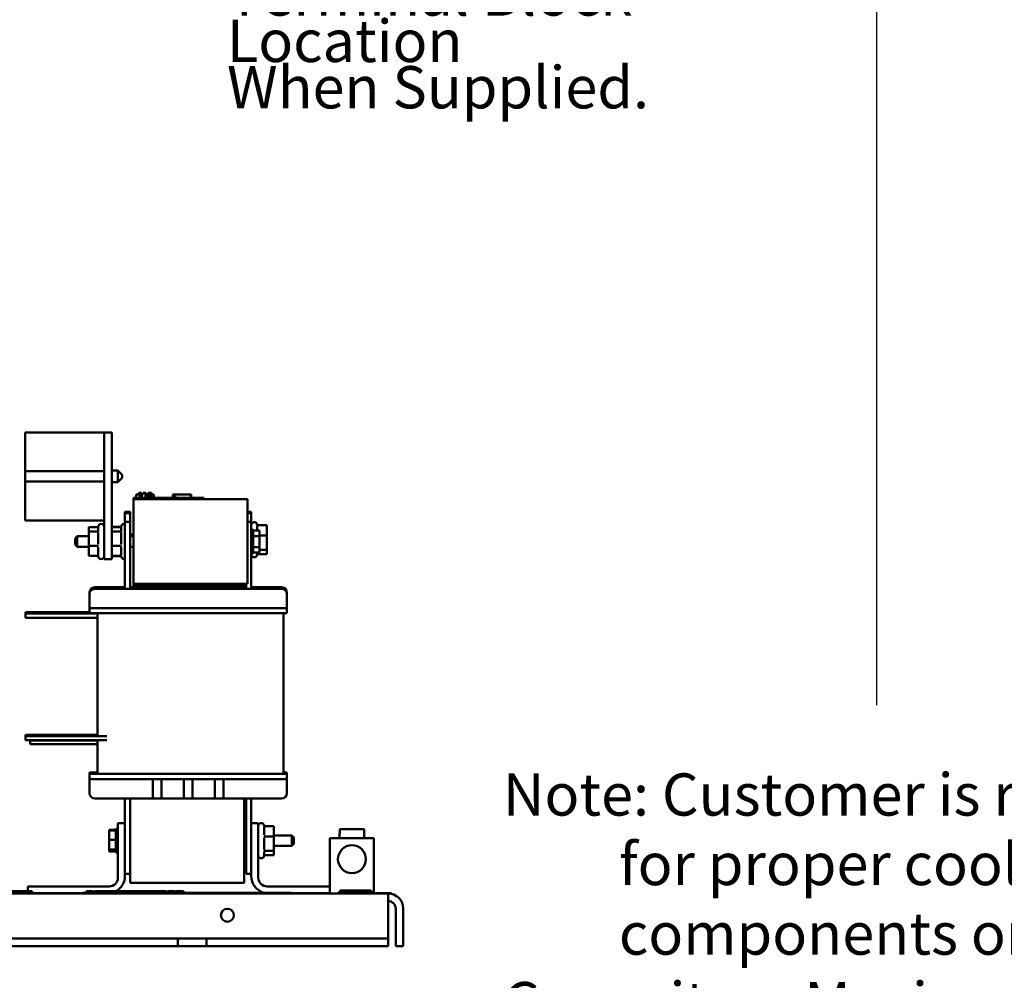
# Model space of a CAD drawing. Units: inches. Extents: x 2 to 108, y 1 to 84.
# Drawn here: x 35 to 49, y 15 to 29 of the extents above; entities that cross this region are included whole.
import ezdxf

# ---------------------------------------------------------------- set-up
doc = ezdxf.new("R2010")
doc.units = ezdxf.units.IN
doc.header["$LTSCALE"] = 5
doc.header["$MEASUREMENT"] = 0
for name, color, linetype, lineweight in [('Sketch Geometry (ANSI)', 7, 'Continuous', 25), ('Symbol (ANSI)', 7, 'Continuous', 25), ('Visible (ANSI)', 7, 'Continuous', 50)]:
    doc.layers.add(name, color=color, linetype=linetype, lineweight=lineweight)
doc.styles.add('Note Text (ANSI)', font='tahoma.ttf')

msp = doc.modelspace()

# ---------------------------------------------------------------- linework, layer by layer
at = {"layer": 'Sketch Geometry (ANSI)'}
msp.add_line((47.102, 68.529), (47.102, 19.26), dxfattribs=at)
at = {"layer": 'Visible (ANSI)'}
for p, q in [((36.122, 23.133), (35.002, 23.133)), ((35.002, 23.133), (35.002, 22.582)), ((36.23, 23.133), (36.122, 23.133)), ((36.122, 21.333), (36.122, 23.133)), ((36.23, 21.333), (36.23, 23.133)), ((36.122, 22.582), (35.002, 22.582)), ((35.002, 22.582), (35.002, 22.435)), ((36.317, 22.59), (36.23, 22.59)), ((36.317, 22.426), (36.317, 22.59)), ((36.377, 22.53), (36.317, 22.59)), ((36.377, 22.53), (36.377, 22.486)), ((36.122, 22.435), (35.002, 22.435)), ((35.002, 22.435), (35.002, 21.883)), ((36.317, 22.426), (36.23, 22.426)), ((36.377, 22.486), (36.317, 22.426)), ((36.577, 22.203), (36.577, 22.253)), ((36.577, 22.253), (36.578, 22.253)), ((36.578, 22.253), (36.616, 22.253)), ((36.578, 22.203), (36.578, 22.253)), ((36.616, 22.253), (36.616, 22.273)), ((36.616, 22.273), (36.631, 22.273)), ((36.631, 22.273), (36.638, 22.273)), ((36.631, 22.203), (36.631, 22.273)), ((36.638, 22.203), (36.638, 22.273)), ((36.638, 22.273), (36.639, 22.273)), ((36.639, 22.273), (36.646, 22.273)), ((36.639, 22.203), (36.639, 22.273)), ((36.646, 22.203), (36.646, 22.273)), ((36.646, 22.273), (36.653, 22.273)), ((36.646, 22.253), (36.648, 22.253)), ((36.648, 22.203), (36.648, 22.253)), ((36.648, 22.253), (36.649, 22.253)), ((36.649, 22.203), (36.649, 22.253)), ((36.649, 22.253), (36.656, 22.253)), ((36.653, 22.253), (36.653, 22.273)), ((36.656, 22.203), (36.656, 22.253)), ((36.656, 22.253), (36.672, 22.253)), ((36.672, 22.253), (36.677, 22.253)), ((36.677, 22.273), (36.682, 22.273)), ((36.677, 22.253), (36.677, 22.273)), ((36.682, 22.273), (36.694, 22.273)), ((36.694, 22.273), (36.71, 22.273)), ((36.71, 22.203), (36.71, 22.273)), ((36.71, 22.273), (36.713, 22.273)), ((36.713, 22.223), (36.713, 22.273)), ((36.748, 22.273), (36.754, 22.273)), ((36.748, 22.223), (36.748, 22.273)), ((36.754, 22.273), (36.759, 22.273)), ((36.754, 22.223), (36.754, 22.273)), ((36.759, 22.273), (36.765, 22.273)), ((36.759, 22.223), (36.759, 22.273)), ((36.765, 22.273), (36.768, 22.273)), ((36.765, 22.223), (36.765, 22.273)), ((36.768, 22.223), (36.768, 22.273)), ((36.768, 22.273), (36.769, 22.273)), ((36.769, 22.223), (36.769, 22.273)), ((36.769, 22.273), (36.775, 22.273)), ((36.775, 22.223), (36.775, 22.273)), ((36.775, 22.273), (36.793, 22.273)), ((36.793, 22.273), (36.793, 22.253)), ((36.793, 22.273), (36.797, 22.273)), ((36.793, 22.253), (36.829, 22.253)), ((36.797, 22.273), (36.797, 22.253)), ((36.829, 22.203), (36.829, 22.253)), ((36.829, 22.253), (36.83, 22.253)), ((36.83, 22.203), (36.83, 22.253)), ((37.098, 22.203), (37.098, 22.253)), ((37.098, 22.253), (37.104, 22.253)), ((37.104, 22.253), (37.133, 22.253)), ((37.104, 22.203), (37.104, 22.253)), ((37.133, 22.253), (37.354, 22.253)), ((37.133, 22.203), (37.133, 22.253)), ((37.354, 22.203), (37.354, 22.253)), ((37.354, 22.253), (37.359, 22.253)), ((37.359, 22.203), (37.359, 22.253)), ((36.539, 22.203), (36.629, 22.203)), ((36.539, 22.183), (36.539, 22.203)), ((36.539, 22.183), (36.539, 20.983)), ((36.539, 22.183), (38.159, 22.183)), ((37.449, 22.203), (36.629, 22.203)), ((36.727, 22.223), (36.71, 22.223)), ((36.743, 22.223), (36.727, 22.223)), ((36.727, 22.203), (36.727, 22.223)), ((36.743, 22.223), (36.806, 22.223)), ((36.743, 22.203), (36.743, 22.223)), ((36.806, 22.203), (36.806, 22.223)), ((37.449, 22.203), (37.539, 22.203)), ((37.539, 22.183), (37.539, 22.203)), ((38.159, 20.983), (38.159, 22.183)), ((36.419, 22.006), (36.419, 21.986)), ((36.494, 22.006), (36.419, 22.006)), ((36.419, 21.986), (36.419, 21.861)), ((36.494, 21.986), (36.419, 21.986)), ((36.494, 21.986), (36.494, 22.006)), ((36.494, 21.861), (36.494, 21.986)), ((38.214, 22.006), (38.159, 22.006)), ((38.214, 21.986), (38.159, 21.986)), ((38.214, 21.986), (38.214, 22.006)), ((38.214, 21.861), (38.214, 21.986)), ((36.122, 21.883), (35.002, 21.883)), ((36.082, 21.833), (36.079, 21.833)), ((36.409, 21.833), (36.406, 21.833)), ((36.419, 20.913), (36.419, 21.861)), ((36.419, 21.861), (36.494, 21.861)), ((36.494, 20.933), (36.494, 21.861)), ((38.159, 21.861), (38.214, 21.861)), ((38.214, 20.913), (38.214, 21.861)), ((38.254, 21.859), (38.257, 21.859)), ((36.03, 21.788), (35.903, 21.788)), ((35.903, 21.788), (35.903, 21.727)), ((36.03, 21.727), (35.903, 21.727)), ((35.903, 21.727), (35.903, 21.522)), ((36.039, 21.742), (36.039, 21.793)), ((36.039, 21.544), (36.039, 21.71)), ((36.357, 21.792), (36.23, 21.792)), ((36.357, 21.788), (36.23, 21.788)), ((36.357, 21.727), (36.23, 21.727)), ((36.366, 21.742), (36.366, 21.793)), ((36.366, 21.544), (36.366, 21.71)), ((36.379, 21.823), (36.379, 21.829)), ((36.389, 21.829), (36.379, 21.829)), ((38.239, 21.751), (38.214, 21.751)), ((38.239, 21.415), (38.239, 21.751)), ((38.333, 21.739), (38.239, 21.739)), ((38.297, 21.807), (38.297, 21.739)), ((38.307, 21.814), (38.433, 21.814)), ((38.333, 21.739), (38.333, 21.661)), ((38.433, 21.67), (38.433, 21.814)), ((35.709, 21.627), (35.739, 21.657)), ((35.709, 21.539), (35.709, 21.627)), ((35.739, 21.657), (35.739, 21.509)), ((35.903, 21.657), (35.739, 21.657)), ((36.494, 21.683), (36.539, 21.683)), ((36.539, 21.657), (36.494, 21.657)), ((38.333, 21.661), (38.239, 21.661)), ((38.333, 21.67), (38.433, 21.67)), ((38.333, 21.661), (38.333, 21.505)), ((38.433, 21.465), (38.433, 21.67)), ((35.709, 21.539), (35.739, 21.509)), ((35.903, 21.509), (35.739, 21.509)), ((36.03, 21.522), (35.903, 21.522)), ((35.903, 21.522), (35.903, 21.379)), ((36.039, 21.385), (36.039, 21.502)), ((36.357, 21.522), (36.23, 21.522)), ((36.366, 21.385), (36.366, 21.502)), ((36.539, 21.509), (36.494, 21.509)), ((38.239, 21.415), (38.214, 21.415)), ((38.333, 21.505), (38.239, 21.505)), ((38.333, 21.427), (38.239, 21.427)), ((38.297, 21.427), (38.297, 21.399)), ((38.333, 21.505), (38.333, 21.427)), ((38.333, 21.465), (38.433, 21.465)), ((38.433, 21.405), (38.433, 21.465)), ((36.03, 21.379), (35.903, 21.379)), ((36.082, 21.333), (36.079, 21.333)), ((36.23, 21.333), (36.122, 21.333)), ((36.357, 21.379), (36.23, 21.379)), ((36.357, 21.374), (36.23, 21.374)), ((36.409, 21.333), (36.406, 21.333)), ((38.254, 21.359), (38.257, 21.359)), ((38.307, 21.405), (38.433, 21.405)), ((35.914, 20.838), (35.914, 20.858)), ((35.989, 20.933), (36.419, 20.933)), ((35.989, 20.913), (38.645, 20.913)), ((36.494, 20.933), (38.114, 20.933)), ((36.494, 20.933), (36.494, 20.913)), ((36.539, 20.983), (38.159, 20.983)), ((38.129, 20.983), (36.539, 20.983)), ((36.539, 20.978), (36.539, 20.983)), ((38.129, 20.978), (36.539, 20.978)), ((36.539, 20.973), (36.539, 20.978)), ((36.539, 20.978), (38.129, 20.978)), ((38.129, 20.973), (36.539, 20.973)), ((36.539, 20.953), (36.539, 20.973)), ((36.539, 20.973), (38.129, 20.973)), ((38.129, 20.953), (36.539, 20.953)), ((36.539, 20.933), (36.539, 20.953)), ((36.539, 20.953), (38.129, 20.953)), ((36.539, 20.933), (38.129, 20.933)), ((38.114, 20.913), (38.114, 20.933)), ((38.129, 20.983), (38.129, 20.978)), ((38.129, 20.978), (38.129, 20.973)), ((38.129, 20.973), (38.129, 20.953)), ((38.129, 20.953), (38.129, 20.933)), ((38.129, 20.933), (38.139, 20.933)), ((38.139, 20.913), (38.139, 20.983)), ((38.214, 20.933), (38.645, 20.933)), ((38.72, 20.838), (38.72, 20.858)), ((35.914, 20.638), (35.914, 20.838)), ((38.72, 20.638), (38.72, 20.838)), ((35.007, 20.58), (35.007, 20.56)), ((35.914, 20.58), (35.007, 20.58)), ((35.914, 20.638), (35.914, 20.563)), ((36.164, 20.638), (35.914, 20.638)), ((36.164, 20.638), (38.47, 20.638)), ((38.72, 20.638), (38.47, 20.638)), ((38.72, 20.638), (38.72, 20.563)), ((35.007, 20.56), (35.007, 20.5)), ((36.03, 20.56), (35.007, 20.56)), ((36.03, 20.5), (35.007, 20.5)), ((36.164, 20.563), (35.914, 20.563)), ((36.03, 18.818), (36.03, 20.563)), ((36.164, 20.563), (38.47, 20.563)), ((38.72, 20.563), (38.47, 20.563)), ((38.674, 18.283), (38.674, 20.563)), ((35.007, 18.838), (35.007, 18.818)), ((36.03, 18.838), (35.007, 18.838)), ((35.007, 18.818), (35.007, 18.763)), ((36.162, 18.818), (35.007, 18.818)), ((36.162, 18.763), (35.007, 18.763)), ((35.07, 18.763), (35.07, 18.758)), ((35.07, 18.758), (35.07, 18.703)), ((36.03, 18.758), (35.07, 18.758)), ((36.03, 18.283), (36.03, 18.763)), ((36.03, 18.703), (35.07, 18.703)), ((36.03, 18.303), (35.914, 18.303)), ((35.914, 18.283), (35.914, 18.303)), ((36.164, 18.283), (35.914, 18.283)), ((35.914, 18.208), (35.914, 18.283)), ((35.914, 18.208), (35.914, 18.008)), ((36.164, 18.208), (35.914, 18.208)), ((36.164, 18.283), (38.47, 18.283)), ((36.164, 18.208), (38.47, 18.208)), ((36.814, 17.933), (36.814, 18.208)), ((36.939, 18.208), (36.939, 17.933)), ((37.254, 17.933), (37.254, 18.208)), ((37.379, 18.208), (37.379, 17.933)), ((37.694, 17.933), (37.694, 18.208)), ((37.819, 18.208), (37.819, 17.933)), ((38.72, 18.283), (38.47, 18.283)), ((38.72, 18.208), (38.47, 18.208)), ((38.72, 18.303), (38.674, 18.303)), ((38.72, 18.283), (38.72, 18.303)), ((38.72, 18.208), (38.72, 18.283)), ((38.72, 18.208), (38.72, 18.008)), ((35.989, 17.933), (36.814, 17.933)), ((36.419, 17.933), (36.419, 17.583)), ((36.494, 17.933), (36.494, 16.733)), ((36.814, 17.933), (36.939, 17.933)), ((36.939, 17.933), (37.254, 17.933)), ((37.254, 17.933), (37.379, 17.933)), ((37.379, 17.933), (37.694, 17.933)), ((37.694, 17.933), (37.819, 17.933)), ((37.819, 17.933), (38.645, 17.933)), ((38.114, 16.733), (38.114, 17.933)), ((38.139, 17.933), (38.139, 17.111)), ((38.214, 17.933), (38.214, 17.583)), ((36.289, 17.501), (36.289, 17.165)), ((36.289, 17.501), (36.319, 17.501)), ((36.319, 16.808), (36.319, 17.583)), ((36.319, 17.583), (36.419, 17.583)), ((36.419, 17.583), (36.419, 16.833)), ((38.214, 17.583), (38.314, 17.583)), ((38.214, 16.833), (38.214, 17.583)), ((38.314, 17.583), (38.314, 16.808)), ((38.354, 17.583), (38.357, 17.583)), ((38.397, 17.531), (38.397, 17.414)), ((38.407, 17.538), (38.533, 17.538)), ((38.533, 17.394), (38.533, 17.538)), ((39.471, 17.495), (39.471, 17.435)), ((39.471, 17.495), (39.817, 17.495)), ((39.817, 17.435), (39.817, 17.495)), ((36.195, 17.489), (36.289, 17.489)), ((36.195, 17.475), (36.195, 17.489)), ((36.195, 17.475), (36.289, 17.475)), ((36.195, 17.347), (36.195, 17.475)), ((38.114, 17.407), (38.139, 17.407)), ((38.397, 17.372), (38.397, 17.206)), ((38.407, 17.394), (38.533, 17.394)), ((38.533, 17.407), (38.789, 17.407)), ((38.533, 17.189), (38.533, 17.394)), ((38.789, 17.259), (38.789, 17.407)), ((38.819, 17.377), (38.789, 17.407)), ((38.819, 17.377), (38.819, 17.289)), ((39.956, 17.37), (39.331, 17.37)), ((39.331, 17.37), (39.331, 16.583)), ((39.469, 17.435), (39.471, 17.435)), ((39.469, 17.37), (39.469, 17.435)), ((39.817, 17.435), (39.818, 17.435)), ((39.818, 17.37), (39.818, 17.435)), ((39.956, 16.583), (39.956, 17.37)), ((36.195, 17.347), (36.289, 17.347)), ((36.195, 17.205), (36.195, 17.347)), ((38.114, 17.259), (38.139, 17.259)), ((38.134, 17.211), (38.134, 17.215)), ((38.533, 17.259), (38.789, 17.259)), ((38.819, 17.289), (38.789, 17.259)), ((36.195, 17.205), (36.289, 17.205)), ((36.195, 17.192), (36.195, 17.205)), ((36.195, 17.192), (36.289, 17.192)), ((36.195, 17.177), (36.195, 17.192)), ((36.195, 17.177), (36.289, 17.177)), ((36.289, 17.165), (36.319, 17.165)), ((38.139, 16.861), (38.139, 17.111)), ((38.354, 17.083), (38.357, 17.083)), ((38.397, 17.174), (38.397, 17.123)), ((38.407, 17.189), (38.533, 17.189)), ((38.407, 17.129), (38.533, 17.129)), ((38.533, 17.129), (38.533, 17.189)), ((36.419, 16.861), (36.494, 16.861)), ((38.139, 16.861), (38.214, 16.861)), ((35.039, 16.613), (35.039, 16.683)), ((35.039, 16.683), (36.194, 16.683)), ((38.114, 16.733), (36.494, 16.733)), ((38.439, 16.683), (39.331, 16.683)), ((23.81, 16.583), (35.831, 16.583)), ((35.099, 16.613), (34.552, 16.613)), ((35.099, 16.583), (35.099, 16.613)), ((35.099, 16.588), (35.822, 16.588)), ((35.822, 16.593), (35.884, 16.593)), ((35.822, 16.593), (35.822, 16.583)), ((35.884, 16.583), (35.831, 16.583)), ((35.874, 16.613), (35.926, 16.613)), ((35.874, 16.593), (35.874, 16.613)), ((37.26, 16.593), (35.884, 16.593)), ((35.884, 16.583), (37.26, 16.583)), ((35.926, 16.613), (35.972, 16.613)), ((35.972, 16.593), (35.972, 16.613)), ((35.985, 16.613), (36.038, 16.613)), ((35.985, 16.593), (35.985, 16.613)), ((36.038, 16.613), (36.091, 16.613)), ((36.091, 16.613), (36.103, 16.613)), ((36.091, 16.593), (36.091, 16.613)), ((36.103, 16.593), (36.103, 16.613)), ((36.109, 16.593), (36.109, 16.613)), ((36.109, 16.613), (36.123, 16.613)), ((36.123, 16.593), (36.123, 16.613)), ((36.123, 16.613), (36.181, 16.613)), ((36.181, 16.613), (36.196, 16.613)), ((36.181, 16.593), (36.181, 16.613)), ((36.196, 16.613), (36.219, 16.613)), ((36.196, 16.593), (36.196, 16.613)), ((36.219, 16.593), (36.219, 16.613)), ((36.22, 16.613), (36.234, 16.613)), ((36.22, 16.593), (36.22, 16.613)), ((36.234, 16.613), (36.292, 16.613)), ((36.234, 16.593), (36.234, 16.613)), ((36.292, 16.613), (36.307, 16.613)), ((36.292, 16.593), (36.292, 16.613)), ((36.307, 16.613), (36.316, 16.613)), ((36.307, 16.593), (36.307, 16.613)), ((36.316, 16.613), (36.332, 16.613)), ((36.316, 16.593), (36.316, 16.613)), ((36.332, 16.593), (36.332, 16.613)), ((36.332, 16.613), (36.414, 16.613)), ((36.414, 16.613), (36.423, 16.613)), ((36.414, 16.593), (36.414, 16.613)), ((36.423, 16.593), (36.423, 16.613)), ((36.423, 16.613), (36.43, 16.613)), ((36.43, 16.613), (36.481, 16.613)), ((36.43, 16.593), (36.43, 16.613)), ((36.481, 16.613), (36.527, 16.613)), ((36.527, 16.613), (36.537, 16.613)), ((36.527, 16.593), (36.527, 16.613)), ((36.537, 16.593), (36.537, 16.613)), ((36.537, 16.613), (36.57, 16.613)), ((36.57, 16.613), (36.638, 16.613)), ((36.57, 16.593), (36.57, 16.613)), ((36.638, 16.613), (36.641, 16.613)), ((36.638, 16.593), (36.638, 16.613)), ((36.641, 16.613), (36.655, 16.613)), ((36.641, 16.593), (36.641, 16.613)), ((36.655, 16.593), (36.655, 16.613)), ((36.655, 16.613), (36.697, 16.613)), ((36.697, 16.613), (36.738, 16.613)), ((36.738, 16.613), (36.751, 16.613)), ((36.738, 16.593), (36.738, 16.613)), ((36.751, 16.613), (36.793, 16.613)), ((36.751, 16.593), (36.751, 16.613)), ((36.793, 16.613), (36.801, 16.613)), ((36.793, 16.593), (36.793, 16.613)), ((36.801, 16.593), (36.801, 16.613)), ((36.801, 16.613), (36.812, 16.613)), ((36.812, 16.613), (36.826, 16.613)), ((36.812, 16.593), (36.812, 16.613)), ((36.826, 16.613), (36.852, 16.613)), ((36.826, 16.593), (36.826, 16.613)), ((36.852, 16.613), (36.866, 16.613)), ((36.852, 16.593), (36.852, 16.613)), ((36.866, 16.613), (36.924, 16.613)), ((36.866, 16.593), (36.866, 16.613)), ((36.924, 16.613), (36.939, 16.613)), ((36.924, 16.593), (36.924, 16.613)), ((36.939, 16.593), (36.939, 16.613)), ((36.939, 16.613), (36.954, 16.613)), ((36.954, 16.613), (36.995, 16.613)), ((36.995, 16.613), (37.009, 16.613)), ((36.995, 16.593), (36.995, 16.613)), ((37.009, 16.593), (37.009, 16.613)), ((37.023, 16.593), (37.023, 16.613)), ((37.023, 16.613), (37.049, 16.613)), ((37.049, 16.593), (37.049, 16.613)), ((37.049, 16.613), (37.085, 16.613)), ((37.085, 16.593), (37.085, 16.613)), ((37.085, 16.613), (37.1, 16.613)), ((37.1, 16.613), (37.136, 16.613)), ((37.1, 16.593), (37.1, 16.613)), ((37.136, 16.593), (37.136, 16.613)), ((37.147, 16.613), (37.199, 16.613)), ((37.147, 16.593), (37.147, 16.613)), ((37.199, 16.613), (37.252, 16.613)), ((37.252, 16.593), (37.252, 16.613)), ((37.26, 16.593), (37.322, 16.593)), ((37.313, 16.583), (37.26, 16.583)), ((37.313, 16.583), (40.158, 16.583)), ((37.322, 16.583), (37.322, 16.593)), ((37.322, 16.593), (38.783, 16.593)), ((38.783, 16.593), (38.783, 16.583)), ((38.783, 16.588), (39.331, 16.588)), ((39.454, 16.603), (39.954, 16.603)), ((39.454, 16.583), (39.454, 16.603)), ((39.528, 16.623), (39.479, 16.623)), ((39.479, 16.603), (39.479, 16.623)), ((39.581, 16.623), (39.528, 16.623)), ((39.528, 16.603), (39.528, 16.623)), ((39.829, 16.623), (39.581, 16.623)), ((39.581, 16.603), (39.581, 16.623)), ((39.889, 16.623), (39.829, 16.623)), ((39.829, 16.603), (39.829, 16.623)), ((39.92, 16.623), (39.889, 16.623)), ((39.889, 16.603), (39.889, 16.623)), ((39.92, 16.603), (39.92, 16.623)), ((39.954, 16.583), (39.954, 16.603)), ((39.956, 16.588), (40.08, 16.588)), ((40.08, 16.588), (40.205, 16.588)), ((40.158, 16.367), (40.158, 16.583)), ((40.205, 16.583), (40.158, 16.583)), ((40.205, 16.583), (40.205, 16.588)), ((40.158, 16.367), (40.158, 16.049)), ((40.266, 15.833), (40.266, 16.367)), ((40.374, 15.833), (40.374, 16.367)), ((40.158, 16.049), (40.158, 15.941)), ((37.169, 15.941), (26.579, 15.941)), ((37.169, 15.833), (26.579, 15.833)), ((37.169, 15.941), (37.578, 15.941)), ((37.169, 15.941), (37.169, 15.833)), ((37.169, 15.833), (37.169, 15.941)), ((37.169, 15.941), (37.169, 15.941)), ((37.578, 15.833), (37.169, 15.833)), ((37.169, 15.833), (37.169, 15.833)), ((37.578, 15.941), (37.579, 15.941)), ((37.578, 15.941), (37.578, 15.833)), ((37.579, 15.833), (37.578, 15.833)), ((37.579, 15.941), (37.579, 15.833)), ((40.158, 15.941), (37.579, 15.941)), ((40.158, 15.833), (37.579, 15.833)), ((40.158, 15.833), (40.158, 15.941)), ((40.266, 15.833), (40.374, 15.833))]:
    msp.add_line(p, q, dxfattribs=at)
for centre, radius in [((39.644, 17.07), 0.198), ((37.874, 16.273), 0.0925)]:
    msp.add_circle(centre, radius, dxfattribs=at)
for centre, radius, start, end in [((36.079, 21.793), 0.04, 90, 180), ((36.082, 21.793), 0.04, 0, 90), ((36.406, 21.793), 0.04, 90, 180), ((36.409, 21.793), 0.04, 75.5225, 90), ((38.254, 21.819), 0.04, 90, 180), ((38.257, 21.819), 0.04, 0.7561, 90), ((36.079, 21.373), 0.04, 180.7561, 270), ((36.082, 21.373), 0.04, 270, 0), ((36.406, 21.373), 0.04, 180.7561, 270), ((36.409, 21.373), 0.04, 270, 284.4775), ((38.254, 21.399), 0.04, 180, 270), ((38.257, 21.399), 0.04, 270, 0), ((35.989, 20.858), 0.075, 90, 180), ((35.989, 20.838), 0.075, 90, 180), ((38.645, 20.858), 0.075, 0, 90), ((38.645, 20.838), 0.075, 0, 90), ((35.989, 18.008), 0.075, 180, 270), ((38.645, 18.008), 0.075, 270, 0), ((38.354, 17.543), 0.04, 90, 180), ((38.357, 17.543), 0.04, 0.7561, 90), ((38.234, 17.215), 0.1, 161.8051, 180), ((38.234, 17.211), 0.1, 180, 198.1949), ((38.354, 17.123), 0.04, 180, 270), ((38.357, 17.123), 0.04, 270, 0), ((36.194, 16.808), 0.125, 270, 0), ((36.169, 16.833), 0.25, 298.3576, 0), ((38.464, 16.833), 0.25, 180, 253.7398), ((38.439, 16.808), 0.125, 180, 270), ((40.158, 16.367), 0.216, 0, 90), ((40.158, 16.367), 0.108, 0, 90)]:
    msp.add_arc(centre, radius, start, end, dxfattribs=at)
for points, knots in [([(36.03, 21.788), (36.031, 21.788), (36.032, 21.788), (36.035, 21.789), (36.036, 21.789), (36.038, 21.791), (36.038, 21.792), (36.039, 21.793), (36.039, 21.793), (36.039, 21.794)], [0, 0, 0, 0, 0.00875566, 0.00875566, 0.01845989, 0.01845989, 0.02806504, 0.02806504, 0.0298597, 0.0298597, 0.0298597, 0.0298597]), ([(36.04, 21.733), (36.04, 21.733), (36.04, 21.733), (36.04, 21.732), (36.04, 21.732), (36.038, 21.73), (36.038, 21.729), (36.036, 21.728), (36.035, 21.728), (36.032, 21.727), (36.031, 21.727), (36.03, 21.727)], [-0.0001784, -0.0001784, -0.0001784, -0.0001784, 0, 0, 0.00966157, 0.00966157, 0.01931102, 0.01931102, 0.02906001, 0.02906001, 0.03785606, 0.03785606, 0.03785606, 0.03785606]), ([(36.357, 21.792), (36.358, 21.792), (36.359, 21.792), (36.362, 21.793), (36.363, 21.794), (36.365, 21.795), (36.365, 21.796), (36.366, 21.798), (36.367, 21.798), (36.367, 21.799)], [0, 0, 0, 0, 0.00875566, 0.00875566, 0.01845989, 0.01845989, 0.02806504, 0.02806504, 0.03249942, 0.03249942, 0.03249942, 0.03249942]), ([(36.357, 21.788), (36.358, 21.788), (36.359, 21.788), (36.362, 21.789), (36.363, 21.789), (36.365, 21.791), (36.365, 21.792), (36.366, 21.793), (36.366, 21.793), (36.366, 21.794)], [0, 0, 0, 0, 0.00875566, 0.00875566, 0.01845989, 0.01845989, 0.02806504, 0.02806504, 0.0298597, 0.0298597, 0.0298597, 0.0298597]), ([(36.367, 21.733), (36.367, 21.733), (36.367, 21.733), (36.367, 21.732), (36.367, 21.732), (36.365, 21.73), (36.365, 21.729), (36.363, 21.728), (36.362, 21.728), (36.359, 21.727), (36.358, 21.727), (36.357, 21.727)], [-0.0001784, -0.0001784, -0.0001784, -0.0001784, 0, 0, 0.00966157, 0.00966157, 0.01931102, 0.01931102, 0.02906001, 0.02906001, 0.03785606, 0.03785606, 0.03785606, 0.03785606]), ([(38.296, 21.822), (38.296, 21.822), (38.296, 21.822), (38.297, 21.821), (38.297, 21.82), (38.298, 21.818), (38.299, 21.817), (38.301, 21.815), (38.302, 21.815), (38.304, 21.814), (38.305, 21.814), (38.307, 21.814)], [-0.0001784, -0.0001784, -0.0001784, -0.0001784, 0, 0, 0.00966157, 0.00966157, 0.01931102, 0.01931102, 0.02906001, 0.02906001, 0.03785606, 0.03785606, 0.03785606, 0.03785606]), ([(36.04, 21.52), (36.04, 21.52), (36.04, 21.52), (36.04, 21.52), (36.04, 21.521), (36.038, 21.521), (36.038, 21.521), (36.036, 21.522), (36.035, 21.522), (36.032, 21.522), (36.031, 21.522), (36.03, 21.522)], [-0.0001784, -0.0001784, -0.0001784, -0.0001784, 0, 0, 0.00966157, 0.00966157, 0.01931102, 0.01931102, 0.02906001, 0.02906001, 0.03785606, 0.03785606, 0.03785606, 0.03785606]), ([(36.367, 21.52), (36.367, 21.52), (36.367, 21.52), (36.367, 21.52), (36.367, 21.521), (36.365, 21.521), (36.365, 21.521), (36.363, 21.522), (36.362, 21.522), (36.359, 21.522), (36.358, 21.522), (36.357, 21.522)], [-0.0001784, -0.0001784, -0.0001784, -0.0001784, 0, 0, 0.00966157, 0.00966157, 0.01931102, 0.01931102, 0.02906001, 0.02906001, 0.03785606, 0.03785606, 0.03785606, 0.03785606]), ([(36.04, 21.37), (36.04, 21.37), (36.04, 21.37), (36.04, 21.371), (36.04, 21.372), (36.038, 21.374), (36.038, 21.375), (36.036, 21.377), (36.035, 21.378), (36.032, 21.378), (36.031, 21.379), (36.03, 21.379)], [-0.0001784, -0.0001784, -0.0001784, -0.0001784, 0, 0, 0.00966157, 0.00966157, 0.01931102, 0.01931102, 0.02906001, 0.02906001, 0.03785606, 0.03785606, 0.03785606, 0.03785606]), ([(36.367, 21.37), (36.367, 21.37), (36.367, 21.37), (36.367, 21.371), (36.367, 21.372), (36.365, 21.374), (36.365, 21.375), (36.363, 21.377), (36.362, 21.378), (36.359, 21.378), (36.358, 21.379), (36.357, 21.379)], [-0.0001784, -0.0001784, -0.0001784, -0.0001784, 0, 0, 0.00966157, 0.00966157, 0.01931102, 0.01931102, 0.02906001, 0.02906001, 0.03785606, 0.03785606, 0.03785606, 0.03785606]), ([(36.367, 21.367), (36.367, 21.368), (36.366, 21.368), (36.365, 21.37), (36.365, 21.371), (36.363, 21.373), (36.362, 21.373), (36.359, 21.374), (36.358, 21.374), (36.357, 21.374)], [0.00520674, 0.00520674, 0.00520674, 0.00520674, 0.00966157, 0.00966157, 0.01931102, 0.01931102, 0.02906001, 0.02906001, 0.03785606, 0.03785606, 0.03785606, 0.03785606]), ([(38.307, 21.405), (38.305, 21.405), (38.304, 21.404), (38.302, 21.404), (38.301, 21.403), (38.299, 21.401), (38.298, 21.4), (38.298, 21.399), (38.297, 21.399), (38.297, 21.399)], [0, 0, 0, 0, 0.00875566, 0.00875566, 0.01845989, 0.01845989, 0.02806504, 0.02806504, 0.0298597, 0.0298597, 0.0298597, 0.0298597]), ([(38.396, 17.546), (38.396, 17.546), (38.396, 17.546), (38.397, 17.545), (38.397, 17.544), (38.398, 17.542), (38.399, 17.541), (38.401, 17.539), (38.402, 17.539), (38.404, 17.538), (38.405, 17.538), (38.407, 17.538)], [-0.0001784, -0.0001784, -0.0001784, -0.0001784, 0, 0, 0.00966157, 0.00966157, 0.01931102, 0.01931102, 0.02906001, 0.02906001, 0.03785606, 0.03785606, 0.03785606, 0.03785606]), ([(38.396, 17.396), (38.396, 17.396), (38.396, 17.396), (38.397, 17.396), (38.397, 17.396), (38.398, 17.395), (38.399, 17.395), (38.401, 17.394), (38.402, 17.394), (38.404, 17.394), (38.405, 17.394), (38.407, 17.394)], [-0.0001784, -0.0001784, -0.0001784, -0.0001784, 0, 0, 0.00966157, 0.00966157, 0.01931102, 0.01931102, 0.02906001, 0.02906001, 0.03785606, 0.03785606, 0.03785606, 0.03785606]), ([(38.396, 17.183), (38.396, 17.183), (38.396, 17.183), (38.397, 17.184), (38.397, 17.185), (38.398, 17.186), (38.399, 17.187), (38.401, 17.188), (38.402, 17.188), (38.404, 17.189), (38.405, 17.189), (38.407, 17.189)], [-0.0001784, -0.0001784, -0.0001784, -0.0001784, 0, 0, 0.00966157, 0.00966157, 0.01931102, 0.01931102, 0.02906001, 0.02906001, 0.03785606, 0.03785606, 0.03785606, 0.03785606]), ([(38.407, 17.129), (38.405, 17.129), (38.404, 17.128), (38.402, 17.128), (38.401, 17.127), (38.399, 17.125), (38.398, 17.124), (38.398, 17.123), (38.397, 17.123), (38.397, 17.123)], [0, 0, 0, 0, 0.00875566, 0.00875566, 0.01845989, 0.01845989, 0.02806504, 0.02806504, 0.0298597, 0.0298597, 0.0298597, 0.0298597])]:
    msp.add_open_spline(points, degree=3, knots=knots, dxfattribs=at)

# ---------------------------------------------------------------- texts
at = {"layer": 'Symbol (ANSI)', "char_height": 0.6, "attachment_point": 1, "style": 'Note Text (ANSI)'}
for s, insert, width, line_spacing_factor in [('\\fTahoma|b0|i0;Terminal Block Location \\P\\fTahoma|b0|i0;When Supplied. \\P\\fTahoma|b0|i0;\\P', (37.869, 29.655), 8.90908, 0.658589), ('\\fTahoma|b0|i0;Note: Customer is responsible\\P\\fTahoma|b0|i0;         for proper cooling of filter\\P\\fTahoma|b0|i0;         components on open panels. \\P\\fTahoma|b0|i0;Capacitors Maximum Ambient 50°C.', (41.789, 18.289), 13.09935, 0.987884)]:
    msp.add_mtext(s, dxfattribs=dict(at, insert=insert, width=width, line_spacing_factor=line_spacing_factor))

doc.saveas('drawing.dxf')
